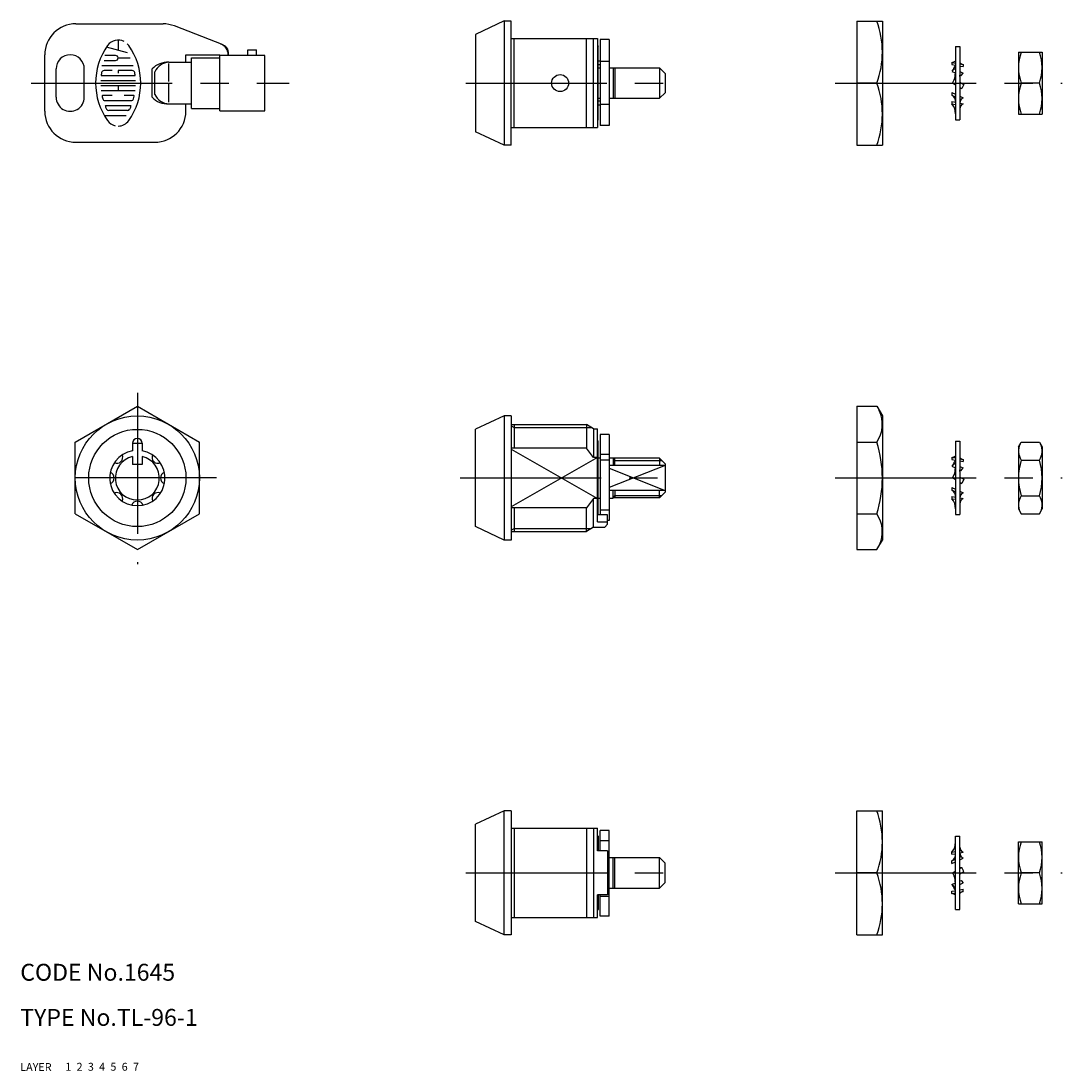
# Model space of a CAD drawing. Extents: x 10 to 387, y 10 to 196.
# Drawn here: x 10 to 195, y 10 to 196 of the extents above; entities that cross this region are included whole.
import ezdxf

# ---------------------------------------------------------------- set-up
doc = ezdxf.new("R2010")
doc.units = 0
doc.header["$LTSCALE"] = 20
doc.header["$MEASUREMENT"] = 0
for name, pattern in [('CENTER', [2, 1.25, -0.25, 0.25, -0.25]), ('DASHED', [0.75, 0.5, -0.25]), ('PHANTOM', [2.5, 1.25, -0.25, 0.25, -0.25, 0.25, -0.25])]:
    doc.linetypes.add(name, pattern=pattern)
for name, color, linetype in [('1', 7, 'CONTINUOUS'), ('2', 4, 'CONTINUOUS'), ('3', 2, 'DASHED'), ('4', 1, 'CENTER'), ('5', 6, 'PHANTOM'), ('6', 5, 'CONTINUOUS'), ('7', 3, 'CONTINUOUS')]:
    doc.layers.add(name, color=color, linetype=linetype)

msp = doc.modelspace()

# ---------------------------------------------------------------- linework, layer by layer
at = {"layer": '1', "linetype": 'Continuous'}
for p, q in [((19.852804, 195.617209), (35.317104, 195.617209)), ((95.804506, 196.117224), (90.7045, 193.739019)), ((97.004503, 196.117209), (95.804506, 196.117209)), ((95.804506, 196.117209), (95.804506, 174.117209)), ((97.004503, 174.117209), (97.004503, 196.117209)), ((158.333399, 196.117209), (158.333399, 174.117209)), ((158.333399, 196.117209), (162.833399, 196.117209)), ((162.833399, 196.117209), (162.833399, 174.117209)), ((45.967104, 191.863209), (37.317604, 195.240209)), ((90.7045, 193.739004), (90.7045, 176.495306)), ((27.351917, 192.740942), (27.351917, 190.904028)), ((97.004503, 193.017218), (112.304499, 193.017218)), ((97.534503, 177.217215), (97.534503, 193.017218)), ((110.384502, 177.217215), (110.384502, 193.017218)), ((111.604502, 177.217215), (111.604502, 193.017218)), ((112.304514, 193.017202), (112.304514, 177.217215)), ((112.304514, 191.767202), (112.454508, 191.617209)), ((112.804502, 192.81719), (112.804502, 177.595465)), ((114.404508, 192.81719), (112.804502, 192.81719)), ((114.404508, 192.81719), (114.404508, 177.595465)), ((14.352804, 180.117209), (14.352804, 190.117209)), ((26.908026, 190.007225), (25.009762, 190.007225)), ((29.015605, 190.458333), (25.2696, 191.463403)), ((39.352804, 190.117209), (45.352804, 190.117209)), ((39.352804, 188.817209), (39.352804, 190.117209)), ((53.352804, 190.017209), (45.352804, 190.017209)), ((45.352804, 180.217209), (45.352804, 190.017209)), ((46.852804, 190.017209), (46.852804, 190.151209)), ((50.352804, 190.017209), (50.352804, 191.017209)), ((50.352804, 191.017209), (51.852804, 191.017209)), ((51.852804, 190.017209), (51.852804, 191.017209)), ((53.352804, 180.217209), (53.352804, 190.017209)), ((112.454508, 178.617209), (112.454508, 191.617209)), ((175.770594, 191.617209), (175.770594, 178.617209)), ((175.770594, 191.617209), (176.570597, 191.617209)), ((176.570597, 191.617209), (176.570597, 178.617209)), ((186.959604, 190.617209), (186.959604, 179.617209)), ((186.959604, 190.617209), (191.159601, 190.617209)), ((191.159601, 190.617209), (191.159601, 179.617209)), ((24.430539, 188.228053), (29.995413, 188.228053)), ((24.849167, 189.117639), (26.908026, 189.117639)), ((27.351917, 189.561529), (29.484758, 189.561529)), ((36.352804, 188.817209), (40.352804, 188.817209)), ((36.352804, 185.413209), (36.352804, 188.563209)), ((40.352804, 189.617209), (45.352804, 189.617209)), ((40.352804, 180.617209), (40.352804, 189.617209)), ((112.804502, 189.017218), (112.454493, 189.017218)), ((112.804502, 188.322012), (112.454493, 188.322012)), ((114.404508, 188.947409), (112.804502, 188.947409)), ((175.170588, 188.771612), (175.170588, 188.386404)), ((175.170588, 188.771597), (175.770578, 188.664312)), ((175.170588, 188.386404), (175.770578, 188.279104)), ((176.570582, 188.5212), (177.170588, 188.4139)), ((176.570582, 188.136007), (177.170588, 188.028708)), ((177.170588, 188.4139), (177.170588, 188.028708)), ((16.352804, 182.617209), (16.352804, 187.617209)), ((21.352804, 182.617209), (21.352804, 187.617209)), ((24.42693, 186.450685), (30.278709, 186.450685)), ((26.285497, 187.340271), (24.843754, 187.340271)), ((29.861885, 187.340271), (27.351917, 187.340271)), ((27.351917, 187.340271), (27.351917, 186.89638)), ((33.352804, 182.617209), (33.352804, 187.617209)), ((33.852804, 183.117209), (33.852804, 187.117209)), ((112.454493, 187.797216), (112.804502, 187.797216)), ((114.404508, 187.822201), (123.30449, 187.822201)), ((115.104502, 187.822201), (115.104502, 182.412216)), ((115.432322, 187.822201), (115.432322, 182.412216)), ((123.30449, 187.822201), (124.30449, 186.822201)), ((123.30449, 187.822201), (123.30449, 182.412216)), ((124.30449, 186.822201), (124.30449, 183.412185)), ((175.173594, 187.189306), (175.770594, 186.909704)), ((175.185297, 187.202505), (175.581202, 187.647619)), ((175.569498, 187.634497), (175.770594, 187.540304)), ((176.570597, 187.165716), (177.170588, 186.88471)), ((176.570597, 186.535116), (176.774698, 186.439611)), ((176.774714, 186.439611), (177.170618, 186.884726)), ((24.2519, 185.562904), (30.453739, 185.562904)), ((24.2519, 184.673318), (30.453739, 184.673318)), ((27.351917, 184.673318), (27.351917, 183.785536)), ((36.352804, 181.714209), (36.352804, 184.923209)), ((161.871103, 185.117209), (158.333399, 185.117209)), ((175.249994, 185.122717), (175.649302, 185.815924)), ((175.249994, 185.122702), (175.770594, 184.82131)), ((175.649302, 185.815908), (175.770594, 185.745703)), ((176.570582, 184.358297), (176.94549, 184.141287)), ((176.570597, 185.282599), (177.249994, 184.88941)), ((177.249979, 184.88941), (176.94549, 184.141317)), ((190.66836, 185.117209), (187.450846, 185.117209)), ((24.325881, 183.785536), (30.379757, 183.785536)), ((26.285497, 182.89595), (24.589329, 182.89595)), ((30.11631, 182.89595), (28.418338, 182.89595)), ((112.454493, 182.437201), (112.804502, 182.437201)), ((114.404508, 182.412216), (123.30449, 182.412216)), ((124.30449, 183.412185), (123.30449, 182.412201)), ((175.170588, 183.437414), (175.170588, 182.97611)), ((175.170588, 182.97611), (175.770594, 182.695211)), ((175.170603, 183.437429), (175.770594, 183.156424)), ((176.570597, 182.78182), (177.170603, 182.500921)), ((25.044046, 182.006364), (29.661593, 182.006364)), ((25.15953, 181.118583), (29.544305, 181.118583)), ((36.352804, 181.417209), (40.352804, 181.417209)), ((39.352804, 180.117209), (39.352804, 181.417209)), ((40.352804, 180.617209), (45.352804, 180.617209)), ((112.804502, 181.912405), (112.454493, 181.912405)), ((112.804502, 181.217215), (112.454493, 181.217215)), ((114.404508, 181.2871), (112.804502, 181.2871)), ((175.170588, 181.82041), (175.770594, 181.71311)), ((175.170588, 181.82041), (175.170588, 181.442404)), ((175.170588, 181.442404), (175.770594, 181.335104)), ((176.570582, 181.569998), (177.170588, 181.462698)), ((176.570597, 182.320608), (176.783899, 182.220709)), ((176.570612, 181.191992), (176.761515, 181.157904)), ((24.914127, 179.341215), (28.746745, 179.341215)), ((28.992148, 180.228997), (25.713491, 180.228997)), ((45.352804, 180.217209), (53.352804, 180.217209)), ((186.959604, 179.617209), (191.159601, 179.617209)), ((97.004503, 177.217215), (112.304499, 177.217215)), ((112.454508, 178.617209), (112.304499, 178.467199)), ((114.404508, 177.595465), (112.804502, 177.595465)), ((175.770594, 178.617209), (176.570597, 178.617209)), ((95.804514, 174.117209), (90.7045, 176.495321)), ((19.852804, 174.617209), (33.852804, 174.617209)), ((97.004503, 174.117209), (95.804506, 174.117209)), ((158.333399, 174.117209), (162.833399, 174.117209)), ((19.752813, 121.468054), (30.752813, 127.818914)), ((30.752829, 127.818914), (41.752813, 121.468069)), ((158.333399, 127.818914), (158.333399, 102.415503)), ((158.333399, 127.818914), (161.850916, 127.818914)), ((161.850916, 127.818914), (162.833399, 126.117209)), ((95.804499, 126.117209), (90.7045, 123.739004)), ((97.004503, 126.117209), (95.804499, 126.117209)), ((95.804499, 126.117209), (95.804499, 104.117209)), ((97.004503, 126.117209), (97.004503, 104.117209)), ((162.833399, 126.117209), (162.833399, 104.117209)), ((90.7045, 106.495306), (90.7045, 123.739019)), ((97.004503, 124.61721), (110.384502, 124.61721)), ((97.534503, 124.61721), (97.534503, 120.393556)), ((111.604502, 123.817213), (110.384502, 124.61721)), ((110.384502, 124.61721), (110.384502, 120.393556)), ((111.604502, 123.817213), (111.604502, 118.76138)), ((111.604502, 123.817205), (112.304499, 123.817205)), ((112.304499, 107.340307), (112.304499, 123.817205)), ((19.752806, 108.766356), (19.752806, 121.468054)), ((29.902806, 121.267209), (29.902806, 119.942921)), ((29.902806, 121.267209), (31.602806, 121.267209)), ((31.602806, 121.267209), (31.602806, 119.942921)), ((41.752821, 108.766356), (41.752821, 121.468054)), ((112.304514, 121.767218), (112.454508, 121.617209)), ((112.454508, 108.617209), (112.454508, 121.617209)), ((112.804502, 122.817205), (112.804502, 108.55831)), ((114.404508, 122.817205), (112.804502, 122.817205)), ((114.404508, 122.817205), (114.404508, 107.595495)), ((158.333399, 121.468054), (161.850916, 121.468054)), ((175.770594, 121.617209), (175.770594, 108.617209)), ((175.770594, 121.617209), (176.570597, 121.617209)), ((176.570597, 121.617209), (176.570597, 108.617209)), ((186.959604, 120.617209), (187.450861, 121.468069)), ((187.450846, 121.468054), (190.66836, 121.468054)), ((190.66836, 121.468069), (191.159601, 120.617209)), ((110.384502, 120.393556), (97.004503, 120.393556)), ((111.604502, 118.761385), (110.384502, 120.393556)), ((114.404508, 119.286566), (112.804502, 119.286566)), ((186.959604, 120.617209), (186.959604, 109.617209)), ((191.159601, 120.617209), (191.159601, 109.617209)), ((29.902806, 118.923454), (29.902806, 117.517209)), ((31.602806, 117.517209), (29.902806, 117.517209)), ((31.602806, 118.923454), (31.602806, 117.517209)), ((112.304499, 118.761385), (111.604502, 118.761385)), ((112.454508, 118.692205), (112.804502, 118.692205)), ((114.404508, 118.268499), (112.804502, 118.268499)), ((114.404508, 118.692205), (115.104502, 118.692205)), ((124.30449, 117.338229), (114.404508, 117.338229)), ((115.104502, 118.692205), (115.104502, 117.338229)), ((123.30449, 118.61721), (115.104502, 118.61721)), ((115.432322, 117.338229), (115.432322, 118.61721)), ((124.30449, 117.617225), (123.30449, 118.61721)), ((123.304505, 118.617195), (123.304505, 117.338229)), ((124.30449, 117.617225), (124.30449, 112.617192)), ((175.170603, 118.771612), (175.170603, 118.386419)), ((175.170603, 118.771612), (175.770609, 118.664312)), ((175.170618, 118.386404), (175.770609, 118.279104)), ((175.185312, 117.20252), (175.581202, 117.647604)), ((175.569407, 117.634512), (175.770609, 117.540304)), ((176.570612, 118.521215), (177.170603, 118.413916)), ((176.570612, 118.136007), (177.170603, 118.028708)), ((177.170603, 118.413916), (177.170603, 118.028708)), ((187.450846, 118.292639), (190.66836, 118.292639)), ((175.173502, 117.189291), (175.770594, 116.909704)), ((175.249918, 115.122717), (175.649317, 115.815916)), ((175.649302, 115.815924), (175.770609, 115.745718)), ((176.570597, 116.535086), (176.774714, 116.439596)), ((176.570612, 117.165716), (177.170603, 116.884726)), ((176.774698, 116.439611), (177.170618, 116.884726)), ((175.249918, 115.122717), (175.770609, 114.821318)), ((176.570597, 114.358305), (176.945505, 114.141302)), ((176.570612, 115.282614), (177.249903, 114.889418)), ((177.249888, 114.889402), (176.94549, 114.14131)), ((124.30449, 112.896169), (114.404508, 112.896169)), ((115.104502, 111.542212), (115.104502, 112.896188)), ((115.432322, 112.896188), (115.432322, 111.617207)), ((124.30449, 112.617192), (123.30449, 111.617207)), ((123.304505, 111.617222), (123.304505, 112.896188)), ((175.170603, 113.437407), (175.170603, 112.97611)), ((175.170603, 113.437391), (175.770594, 113.1565)), ((175.170603, 112.976095), (175.770609, 112.695189)), ((175.170603, 111.820509), (175.170603, 111.442411)), ((175.170618, 111.820494), (175.770609, 111.713095)), ((176.570597, 112.781797), (177.170603, 112.500891)), ((176.570597, 112.320593), (176.783793, 112.220694)), ((187.450846, 111.941778), (190.66836, 111.941778)), ((110.384502, 109.840861), (97.004503, 109.840861)), ((97.534503, 109.840861), (97.534503, 105.617207)), ((111.604502, 111.473037), (110.384502, 109.840861)), ((110.384502, 105.617207), (110.384502, 109.840861)), ((111.604502, 106.417204), (111.604502, 111.473037)), ((112.304499, 111.473037), (111.604502, 111.473037)), ((112.454508, 111.542212), (112.804502, 111.542212)), ((114.404508, 111.542212), (115.104502, 111.542212)), ((123.30449, 111.617207), (115.104502, 111.617207)), ((175.170603, 111.442411), (175.770609, 111.335112)), ((176.570597, 111.191984), (176.761377, 111.157888)), ((176.570612, 111.569998), (177.170603, 111.462698)), ((19.752833, 108.766356), (30.752817, 102.41551)), ((30.752813, 102.415503), (41.752813, 108.766356)), ((114.104502, 108.55831), (112.304499, 108.55831)), ((112.395615, 108.55831), (112.454508, 108.617209)), ((114.404508, 109.43218), (112.804502, 109.43218)), ((114.104502, 106.917204), (114.104502, 108.55831)), ((158.333399, 108.766356), (161.850916, 108.766356)), ((175.770594, 108.617209), (176.570597, 108.617209)), ((186.959604, 109.617209), (187.450846, 108.766348)), ((187.450846, 108.766348), (190.66836, 108.766348)), ((190.66836, 108.766348), (191.159617, 109.617216)), ((95.804506, 104.117209), (90.7045, 106.495314)), ((111.604502, 106.417204), (110.384502, 105.617207)), ((111.604502, 106.417204), (113.604502, 106.417204)), ((112.304499, 107.340307), (114.104502, 107.340307)), ((113.604502, 106.417204), (114.104502, 106.917204)), ((114.404508, 107.595495), (114.104502, 107.595495)), ((97.004503, 105.617207), (110.384502, 105.617207)), ((97.004503, 104.117209), (95.804499, 104.117209)), ((158.333399, 102.415503), (161.850916, 102.415503)), ((161.850931, 102.415503), (162.833399, 104.117201)), ((95.804522, 56.117216), (90.7045, 53.739103)), ((97.004503, 56.117209), (95.804506, 56.117209)), ((95.804506, 34.117209), (95.804506, 56.117209)), ((97.004503, 56.117209), (97.004503, 34.117209)), ((158.333399, 34.117209), (158.333399, 56.117209)), ((158.333399, 56.117209), (162.833399, 56.117209)), ((162.833399, 34.117209), (162.833399, 56.117209)), ((90.7045, 36.495409), (90.7045, 53.739111)), ((97.004503, 53.017202), (112.304499, 53.017202)), ((97.534503, 53.017202), (97.534503, 37.217207)), ((110.384502, 53.017202), (110.384502, 37.217199)), ((111.604502, 53.017202), (111.604502, 37.217199)), ((112.304514, 49.017206), (112.304514, 53.017202)), ((114.404508, 52.638952), (112.804502, 52.638952)), ((112.804502, 49.017206), (112.804502, 52.638952)), ((114.404508, 37.417227), (114.404508, 52.638952)), ((112.454508, 51.617209), (112.304499, 51.76721)), ((112.454508, 51.617209), (112.454508, 49.017206)), ((114.404508, 50.802221), (112.804502, 50.802221)), ((175.770594, 38.617209), (175.770594, 51.617209)), ((175.770594, 51.617209), (176.570597, 51.617209)), ((176.570597, 38.617209), (176.570597, 51.617209)), ((186.959604, 39.617209), (186.959604, 50.617209)), ((186.959604, 50.617209), (191.159601, 50.617209)), ((191.159601, 39.617209), (191.159601, 50.617209)), ((114.104502, 49.017206), (112.304514, 49.017206)), ((114.104502, 49.017206), (114.104502, 41.217207)), ((175.170588, 48.414007), (175.170588, 48.792009)), ((175.170603, 48.792009), (175.770594, 48.899309)), ((175.170603, 48.414007), (175.770594, 48.521307)), ((176.570582, 49.042402), (176.761484, 49.076502)), ((176.570597, 48.664408), (177.170603, 48.771708)), ((114.404508, 47.822201), (123.30449, 47.822201)), ((115.104502, 42.412216), (115.104502, 47.822201)), ((115.432322, 42.412216), (115.432322, 47.822201)), ((124.30449, 46.822232), (123.30449, 47.822216)), ((123.30449, 42.412216), (123.30449, 47.822201)), ((124.30449, 43.412216), (124.30449, 46.822232)), ((175.170588, 47.258303), (175.770594, 47.539206)), ((175.170588, 46.797007), (175.170588, 47.258307)), ((175.170588, 46.797003), (175.770594, 47.078001)), ((176.570582, 47.452601), (177.170588, 47.733503)), ((176.570597, 47.913805), (176.783884, 48.013704)), ((161.871103, 45.117209), (158.333399, 45.117209)), ((175.249994, 45.111704), (175.770578, 45.413099)), ((175.249994, 45.111712), (175.649286, 44.418509)), ((176.570597, 45.876108), (176.945505, 46.093115)), ((176.570597, 44.951803), (177.249994, 45.345003)), ((177.249994, 45.345007), (176.945505, 46.093107)), ((190.66836, 45.117209), (187.450846, 45.117209)), ((123.30449, 42.412216), (124.30449, 43.412216)), ((175.173609, 43.045107), (175.770609, 43.324709)), ((175.185297, 43.031908), (175.581202, 42.586805)), ((175.649302, 44.418509), (175.770594, 44.488703)), ((176.570582, 43.699301), (176.774683, 43.794806)), ((176.570597, 43.068708), (177.170588, 43.349707)), ((176.774698, 43.794813), (177.170603, 43.34971)), ((112.304514, 37.217207), (112.304514, 41.217207)), ((114.104502, 41.217207), (112.304514, 41.217207)), ((112.454508, 41.217207), (112.454508, 38.617209)), ((112.804502, 37.417227), (112.804502, 41.217207)), ((114.404508, 40.947836), (112.804502, 40.947836)), ((114.404508, 41.965933), (114.104502, 41.965933)), ((114.404508, 42.412216), (123.30449, 42.412216)), ((175.170588, 41.462809), (175.170588, 41.848009)), ((175.170603, 41.848009), (175.770594, 41.955305)), ((175.170603, 41.462809), (175.770594, 41.570108)), ((175.569498, 42.599913), (175.770594, 42.694109)), ((176.570597, 42.098406), (177.170603, 42.205709)), ((176.570597, 41.713209), (177.170603, 41.820509)), ((177.170588, 41.820509), (177.170588, 42.205706)), ((186.959604, 39.617209), (191.159601, 39.617209)), ((112.304514, 38.467218), (112.454508, 38.617216)), ((114.404508, 37.417227), (112.804502, 37.417227)), ((175.770594, 38.617209), (176.570597, 38.617209)), ((95.804499, 34.117205), (90.704493, 36.495405)), ((97.004503, 37.217207), (112.304499, 37.217207)), ((97.004503, 34.117209), (95.804506, 34.117209)), ((158.333399, 34.117209), (162.833399, 34.117209))]:
    msp.add_line(p, q, dxfattribs=at)
for centre, radius in [((105.704493, 185.117209), 1.5), ((30.752806, 115.117209), 11), ((30.752806, 115.117209), 8.62)]:
    msp.add_circle(centre, radius, dxfattribs=at)
for centre, radius, start, end in [((19.852804, 190.117209), 5.5, 90, 180), ((35.317104, 190.117209), 5.5, 68.6705, 90), ((35.317104, 190.117209), 5.5, 68.6705, 90), ((35.317104, 190.117209), 5.5, 68.6705, 90), ((35.317104, 190.117209), 5.5, 68.6705, 90), ((146.792719, 190.58956), 16.040686, 340.052815, 20.157459), ((34.818665, 185.117209), 11.465861, 144.462, 215.5377), ((27.351917, 190.451115), 2.290639, 62.25, 144.462), ((27.351917, 190.451115), 2.290639, 35.538, 45.699), ((19.886974, 185.117209), 11.465861, 324.462, 35.538), ((44.852804, 190.151209), 2, 0, 68.6705), ((45.421504, 190.465209), 1.5, 342.598, 68.6705), ((18.852804, 187.617209), 2.5, 0, 180), ((26.908026, 189.561529), 0.444522, 270, 90), ((194.902521, 187.867209), 7.942915, 159.743686, 200.256311), ((183.216684, 187.867209), 7.942915, 339.743682, 20.256318), ((36.211804, 184.819209), 4, 87.98, 135.623), ((36.560004, 185.824209), 3, 93.9591, 154.472), ((174.73379, 190.556006), 1.8371, 283.756401, 304.360797), ((171.731287, 189.7777), 4.3083, 323.293095, 339.645792), ((177.349695, 189.418005), 1.02, 220.197967, 259.887458), ((24.42693, 186.540907), 0.088904, 172.207, 270), ((34.818665, 185.117209), 10.577051, 169.896, 172.207), ((24.843754, 186.89638), 0.444522, 90, 169.896), ((29.861885, 186.89638), 0.444522, 10.104, 90), ((30.278709, 186.540907), 0.088904, 270, 7.793), ((19.886974, 185.117209), 10.577051, 7.793, 10.104), ((174.704889, 190.610205), 3.0987, 286.2015, 290.1164), ((171.483393, 186.9596), 4.2875, 342.654989, 359.333888), ((175.637583, 186.404608), 0.9421, 352.033188, 7.96679), ((146.792719, 179.644857), 16.040686, 339.842541, 19.947185), ((194.902521, 182.367209), 7.942915, 159.743686, 200.256311), ((183.216684, 182.367209), 7.942915, 339.743682, 20.256318), ((18.852804, 182.617209), 2.5, 180, 0.00001), ((24.589329, 182.807533), 0.088904, 90, 192.7289), ((34.818665, 185.117209), 10.577051, 192.7289, 193.2681), ((34.818665, 185.117209), 10.577051, 193.2681, 195.2575), ((19.886974, 185.117209), 10.577051, 344.794, 347.271), ((30.11631, 182.807533), 0.088904, 347.271, 90), ((36.211804, 185.414209), 4, 224.377, 272.02), ((36.560004, 184.410209), 3, 205.528, 266.041), ((174.549296, 181.906912), 1.2366, 350.982889, 59.837887), ((177.512797, 181.621511), 0.9436, 111.260872, 183.128764), ((176.803995, 183.116903), 1.0341, 82.131379, 103.040473), ((25.044046, 182.452059), 0.444522, 195.2575, 270), ((25.15953, 181.030165), 0.088904, 90, 202.944), ((34.818665, 185.117209), 10.577051, 202.944, 206.0144), ((19.886974, 185.117209), 10.577051, 333.986, 337.056), ((29.544305, 181.030165), 0.088904, 337.056, 90), ((29.661593, 182.452059), 0.444522, 270, 344.742), ((19.886974, 185.117209), 10.577051, 344.742, 344.794), ((173.363093, 179.840704), 2.4151, 355.467291, 41.544786), ((177.50239, 180.590506), 0.9332, 110.826171, 183.12397), ((177.838984, 179.370306), 2.0872, 121.080976, 127.423271), ((19.852804, 180.117209), 5.5, 180, 270), ((25.713491, 180.674692), 0.444522, 206.0144, 270), ((28.992148, 180.674692), 0.444522, 270, 333.986), ((33.852804, 180.117209), 5.5, 270, 0), ((27.351917, 179.785106), 2.290639, 215.5377, 256.5374), ((27.351917, 179.785106), 2.290639, 270, 324.462), ((157.210596, 124.643484), 5.62281, 325.615752, 25.615752), ((30.752806, 121.267209), 0.85, 360, 180), ((141.815882, 115.117209), 21.017519, 342.412046, 17.587954), ((189.77099, 119.880346), 2.811393, 154.384473, 214.384475), ((188.348215, 119.880346), 2.811393, 325.615533, 25.615532), ((30.752806, 115.117209), 4.9, 99.98959823, 80.01040177), ((27.111204, 118.75881), 1.05, 244.527374, 25.472596), ((34.394404, 118.75881), 1.05, 154.527388, 295.472563), ((30.752806, 115.117209), 3.9, 102.58857984, 77.41142016), ((174.733698, 120.556006), 1.8371, 283.756367, 304.360767), ((171.731302, 119.777716), 4.3083, 323.293064, 339.645761), ((174.704798, 120.610205), 3.0987, 286.201466, 290.116366), ((177.349695, 119.418005), 1.02, 220.197981, 259.887472), ((197.468317, 115.117209), 10.508715, 162.41194, 197.58807), ((180.650889, 115.117209), 10.508715, 342.411937, 17.588063), ((25.602804, 115.117209), 1.05, 289.527365, 70.472594), ((35.902804, 115.117209), 1.05, 109.52739, 250.472572), ((171.483408, 116.9596), 4.2875, 342.65496, 359.333859), ((175.637507, 116.404608), 0.9421, 352.03316, 7.966799), ((176.803904, 113.116911), 1.0341, 82.131392, 103.040487), ((27.111204, 111.475607), 1.05, 334.527361, 115.472585), ((34.394404, 111.475607), 1.05, 64.527393, 205.472581), ((174.549204, 111.906912), 1.2366, 350.98286, 59.837894), ((177.512705, 111.621511), 0.9436, 111.260886, 183.128778), ((189.77099, 110.354063), 2.811393, 145.615535, 205.615537), ((188.348215, 110.354063), 2.811393, 334.384468, 34.384467), ((30.752806, 109.967207), 1.05, 19.527398, 160.472576), ((173.363001, 109.840704), 2.4151, 355.467259, 41.544796), ((177.502298, 110.590506), 0.9332, 110.826185, 183.123983), ((177.838907, 109.370306), 2.0872, 121.08099, 127.423285), ((157.210596, 105.590933), 5.62281, 334.384248, 34.384248), ((146.792719, 50.58956), 16.040686, 340.052815, 20.157459), ((173.363093, 50.393709), 2.4151, 318.455214, 4.532709), ((194.902521, 47.867209), 7.942915, 159.743686, 200.256311), ((183.216684, 47.867209), 7.942915, 339.743682, 20.256318), ((174.549296, 48.327509), 1.2366, 300.162113, 9.017111), ((177.50239, 49.643908), 0.9332, 176.876027, 249.173825), ((177.512797, 48.612909), 0.9436, 176.871232, 248.739124), ((177.838984, 50.864107), 2.0872, 232.576729, 238.919024), ((146.792719, 39.644857), 16.040686, 339.842541, 19.947185), ((176.803995, 47.117506), 1.0341, 256.959527, 277.868621), ((194.902521, 42.367209), 7.942915, 159.743686, 200.256311), ((183.216684, 42.367209), 7.942915, 339.743682, 20.256318), ((171.731287, 40.456709), 4.3083, 20.354208, 36.706905), ((171.483393, 43.274809), 4.2875, 0.666112, 17.345011), ((175.637583, 43.829809), 0.9421, 352.03321, 7.966812), ((174.73379, 39.678408), 1.8371, 55.639203, 76.243599), ((174.704889, 39.624208), 3.0987, 69.8836, 73.7985), ((177.349695, 40.816408), 1.02, 100.112542, 139.802033)]:
    msp.add_arc(centre, radius, start, end, dxfattribs=at)
at = {"layer": '2', "linetype": 'Continuous'}
for p, q in [((97.004503, 124.381702), (97.534503, 124.075712)), ((97.534503, 124.075712), (111.210289, 124.075712)), ((97.004503, 120.211309), (112.304499, 111.473037)), ((112.304499, 118.761385), (97.004511, 110.023108)), ((124.30449, 117.338229), (114.404508, 113.407206)), ((115.104502, 118.539039), (115.432322, 118.211203)), ((115.432322, 118.211203), (123.710503, 118.211203)), ((114.404508, 116.827193), (124.30449, 112.896169)), ((115.104502, 111.695395), (115.432322, 112.023207)), ((115.432322, 112.023207), (123.710496, 112.023207)), ((97.004503, 105.852715), (97.534503, 106.158705)), ((97.534503, 106.158705), (111.210289, 106.158705))]:
    msp.add_line(p, q, dxfattribs=at)
at = {"layer": '4', "linetype": 'CENTER'}
for p, q in [((11.945204, 185.117209), (57.649186, 185.117209)), ((88.97011, 185.117209), (126.196091, 185.117209)), ((154.484202, 185.117209), (194.680262, 185.117209)), ((30.752806, 130.193411), (30.752806, 99.816809)), ((44.806707, 115.117209), (16.297302, 115.117209)), ((87.956202, 115.117209), (125.977601, 115.117209)), ((154.484202, 115.117209), (194.680262, 115.117209)), ((88.97011, 45.117209), (126.196091, 45.117209)), ((154.484202, 45.117209), (194.680262, 45.117209))]:
    msp.add_line(p, q, dxfattribs=at)

# ---------------------------------------------------------------- texts
at = {"layer": '1', "linetype": 'Continuous'}
for s, p in [('LAYER', (10, 10)), ('1', (17.979511, 10.048737))]:
    msp.add_text(s, height=1.4, dxfattribs=at).set_placement(p)
at = {"layer": '2', "linetype": 'Continuous'}
msp.add_text('2', height=1.4, dxfattribs=at).set_placement((19.979511, 10.048737))
at = {"layer": '3', "linetype": 'DASHED'}
msp.add_text('3', height=1.4, dxfattribs=at).set_placement((21.979511, 10.048737))
at = {"layer": '4', "linetype": 'CENTER'}
msp.add_text('4', height=1.4, dxfattribs=at).set_placement((23.979511, 10.048737))
at = {"layer": '5', "linetype": 'PHANTOM'}
msp.add_text('5', height=1.4, dxfattribs=at).set_placement((25.979511, 10.048737))
at = {"layer": '6', "linetype": 'Continuous'}
msp.add_text('6', height=1.4, dxfattribs=at).set_placement((27.979511, 10.048737))
at = {"layer": '7', "linetype": 'Continuous'}
for s, height, p in [('CODE No.1645', 3, (10, 26)), ('TYPE No.TL-96-1', 3, (10, 18)), ('7', 1.4, (29.979511, 10.048737))]:
    msp.add_text(s, height=height, dxfattribs=at).set_placement(p)

doc.saveas('drawing.dxf')
